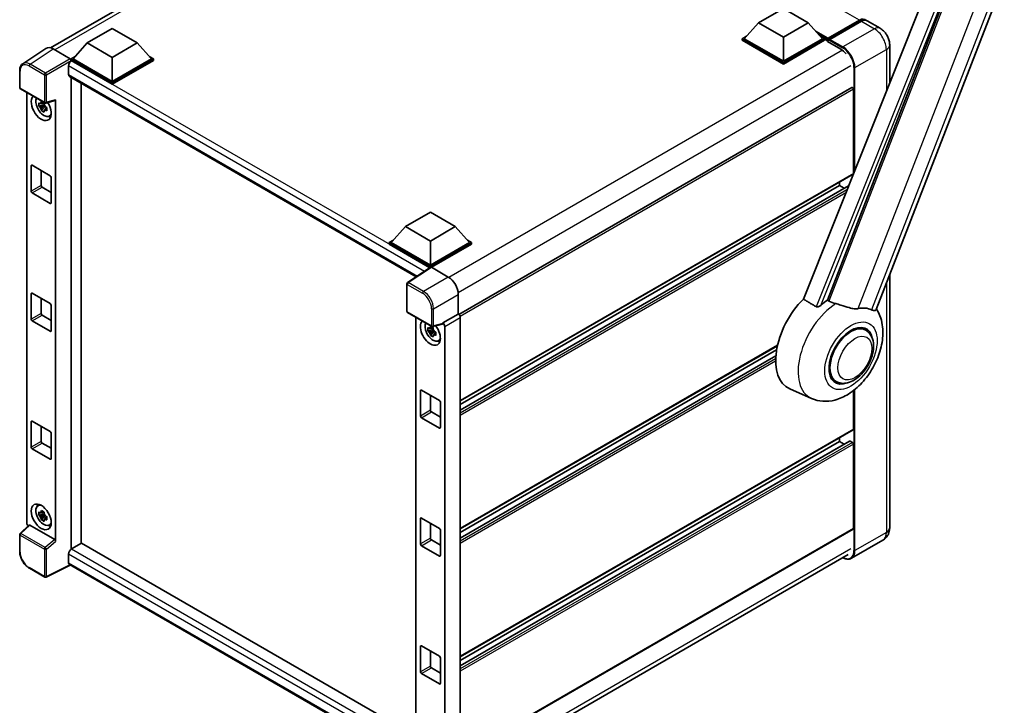
# Model space of a CAD drawing. Units: millimetres. Extents: x 0 to 10432, y 0 to 1686.
# Drawn here: x 1764 to 2145, y 286 to 551 of the extents above; entities that cross this region are included whole.
import ezdxf

# ---------------------------------------------------------------- set-up
doc = ezdxf.new("R2010")
doc.units = ezdxf.units.MM
doc.header["$LTSCALE"] = 6
doc.layers.add('Visible (ISO)', color=7, linetype='Continuous', lineweight=35)
doc.layers.add('Visible Narrow (ISO)', color=7, linetype='Continuous', lineweight=25)

msp = doc.modelspace()

# ---------------------------------------------------------------- linework, layer by layer
at = {"layer": 'Visible (ISO)'}
for p, q in [((1776.2532, 540.3481), (1927.3279, 627.5711)), ((2095.3586, 439.22), (2162.2147, 611.5317)), ((2129.229, 598.626), (2067.2039, 443.248)), ((2076.529, 442.8647), (2135.5048, 594.866)), ((2049.8492, 550.0354), (2059.4916, 555.6025)), ((2059.4916, 555.6025), (2069.134, 550.0354)), ((2049.8492, 550.0354), (2044.3724, 543.8894)), ((2059.4916, 544.4684), (2049.8492, 550.0354)), ((2069.134, 550.0354), (2059.4916, 544.4684)), ((2069.134, 550.0354), (2074.6108, 543.8894)), ((2076.5958, 543.5689), (2088.938, 550.6947)), ((2076.7707, 544.0676), (2088.8815, 551.0598)), ((2089.6529, 550.6144), (2077.5035, 543.6)), ((2096.8488, 547.9357), (2091.8347, 550.8305)), ((1790.431, 542.2416), (1800.0734, 547.8086)), ((1800.0734, 547.8086), (1809.7158, 542.2416)), ((2043.601, 543.8894), (2045.1898, 544.8068)), ((2059.4916, 544.4684), (2059.4916, 535.1603)), ((2073.7934, 544.8068), (2075.3822, 543.8894)), ((1790.431, 542.2416), (1784.9542, 536.0956)), ((1800.0734, 536.6746), (1790.431, 542.2416)), ((1809.7158, 542.2416), (1800.0734, 536.6746)), ((1809.7158, 542.2416), (1815.1926, 536.0956)), ((2043.601, 543.2659), (2043.601, 543.8894)), ((2059.4916, 534.715), (2043.601, 543.8894)), ((2059.4916, 534.0915), (2043.601, 543.2659)), ((2059.4916, 535.1603), (2044.3724, 543.8894)), ((2074.6108, 543.8894), (2059.4916, 535.1603)), ((2075.3822, 543.8894), (2059.4916, 534.715)), ((2075.3822, 543.2659), (2059.4916, 534.0915)), ((2075.3822, 543.2659), (2075.3822, 543.8894)), ((2076.5393, 543.0815), (2075.3822, 543.7495)), ((2076.5393, 543.2659), (2076.5393, 543.6668)), ((2076.5393, 542.8206), (2076.5393, 543.4441)), ((2076.5393, 542.8206), (2081.7462, 539.8144)), ((2077.3107, 543.2214), (2076.7321, 543.5554)), ((2077.3107, 543.2659), (2077.3107, 543.2214)), ((2100.5734, 541.4845), (2100.5734, 526.8413)), ((1774.4186, 540.1398), (1765.4669, 534.2234)), ((1777.2379, 539.9271), (1783.7973, 536.14)), ((1784.1828, 536.0956), (1785.7716, 537.0129)), ((1800.0734, 536.6746), (1800.0734, 527.3665)), ((1814.3752, 537.0129), (1815.964, 536.0956)), ((1783.2185, 533.3566), (1783.2185, 530.0164)), ((1784.1828, 535.4721), (1784.1828, 536.0956)), ((1800.0734, 526.9212), (1784.1828, 536.0956)), ((1784.1828, 535.4724), (1784.1828, 535.2307)), ((1784.3756, 535.3608), (1784.1828, 535.4721)), ((1800.0734, 526.2976), (1784.1828, 535.4721)), ((1800.0734, 527.3665), (1784.9542, 536.0956)), ((1815.1926, 536.0956), (1800.0734, 527.3665)), ((1815.964, 536.0956), (1800.0734, 526.9212)), ((1815.964, 535.4721), (1800.0734, 526.2976)), ((1815.964, 535.4721), (1815.964, 536.0956)), ((2059.4916, 534.0915), (2059.4916, 534.715)), ((1764.2904, 524.9699), (1764.2904, 531.574)), ((1783.5574, 529.2673), (1917.5885, 451.8844)), ((1784.1828, 528.9063), (1784.1828, 346.62)), ((1788.0397, 348.8655), (1788.0397, 526.6795)), ((1800.0734, 526.2976), (1800.0734, 526.9212)), ((1764.5631, 524.4975), (1773.9442, 519.0814)), ((1767.0286, 356.7755), (1767.0286, 523.0741)), ((2085.9089, 525.0331), (1934.032, 437.347)), ((2086.5674, 491.8266), (2086.5674, 524.3381)), ((1773.7484, 518.2604), (1771.6771, 517.8252)), ((1772.6753, 516.0963), (1774.0879, 517.6724)), ((1773.6703, 519.1), (1773.1197, 518.7821)), ((1773.1197, 517.5054), (1773.9991, 518.0132)), ((1773.7484, 518.82), (1773.7484, 519.0574)), ((1773.7484, 518.2604), (1773.7484, 518.38)), ((1773.9001, 518.1728), (1773.7484, 518.2604)), ((1774.0879, 517.6724), (1774.0879, 517.8475)), ((1774.0879, 517.6724), (1774.1914, 517.6126)), ((1774.3505, 519.0249), (1778.0318, 519.9546)), ((1778.1953, 349.6398), (1778.1953, 520.2342)), ((1774.7759, 517.1849), (1774.2253, 516.8671)), ((1774.5725, 517.3926), (1774.7781, 517.2739)), ((1775.6581, 513.9403), (1776.4151, 514.2753)), ((1769.1407, 494.9442), (1776.0832, 490.9359)), ((1768.755, 484.9235), (1768.755, 494.7215)), ((1772.6119, 492.9401), (1772.6119, 487.1504)), ((2086.4544, 491.577), (1934.6037, 403.9059)), ((1776.4689, 490.2679), (1776.4689, 480.4699)), ((2081.1676, 487.1504), (2081.1676, 488.5246)), ((1776.0832, 480.2472), (1769.1407, 484.2555)), ((1772.9976, 486.4823), (1776.4689, 484.4782)), ((2081.1676, 487.1504), (1934.6037, 402.5316)), ((2084.675, 487.0147), (1934.6037, 400.371)), ((2083.0388, 486.07), (2081.1676, 487.1504)), ((1913.3905, 471.2509), (1923.0328, 476.818)), ((1923.0328, 476.818), (1932.6752, 471.2509)), ((1913.3905, 471.2509), (1907.9136, 465.1049)), ((1923.0328, 465.6839), (1913.3905, 471.2509)), ((1932.6752, 471.2509), (1923.0328, 465.6839)), ((1932.6752, 471.2509), (1938.1521, 465.1049)), ((1907.1422, 465.1049), (1908.7311, 466.0223)), ((1907.1422, 464.4814), (1907.1422, 465.1049)), ((1923.0328, 455.9305), (1907.1422, 465.1049)), ((1922.891, 455.3889), (1907.1422, 464.4814)), ((1923.0328, 456.3759), (1907.9136, 465.1049)), ((1923.0328, 465.6839), (1923.0328, 456.3759)), ((1938.1521, 465.1049), (1923.0328, 456.3759)), ((1938.9235, 465.1049), (1923.0328, 455.9305)), ((1938.9235, 464.4814), (1923.4185, 455.5297)), ((1937.3346, 466.0223), (1938.9235, 465.1049)), ((1938.9235, 464.4814), (1938.9235, 465.1049)), ((1923.1364, 455.5511), (1914.1846, 449.6347)), ((1922.891, 455.3889), (1922.84, 455.4183)), ((1922.84, 455.3552), (1922.84, 455.4183)), ((1923.0328, 455.4826), (1923.0328, 455.9305)), ((1923.4183, 455.5298), (1929.9777, 451.7427)), ((1913.9399, 438.5697), (1913.9399, 449.1797)), ((2100.5734, 452.6603), (2100.5734, 354.8779)), ((1769.1407, 445.509), (1776.0832, 441.5008)), ((1768.755, 435.4884), (1768.755, 445.2863)), ((1772.6119, 443.5049), (1772.6119, 437.7152)), ((1933.8323, 445.0664), (1933.8323, 437.4925)), ((1776.4689, 440.8327), (1776.4689, 431.0348)), ((1914.2126, 438.0973), (1923.5937, 432.6812)), ((1776.0832, 430.8121), (1769.1407, 434.8203)), ((1772.9976, 437.0472), (1776.4689, 435.043)), ((1917.4495, 436.2286), (1917.4495, 269.4006)), ((1933.8323, 437.4925), (1927.8448, 434.0357)), ((1927.8448, 434.0357), (1927.8453, 434.0354)), ((1927.8448, 433.834), (1927.8448, 434.0357)), ((1933.8323, 437.4925), (1933.8328, 437.4922)), ((1934.6037, 436.157), (1934.6037, 266.473)), ((1924.1693, 431.4149), (1922.098, 430.9796)), ((1923.0962, 429.2507), (1924.5088, 430.8268)), ((1924.0912, 432.2544), (1923.5406, 431.9366)), ((1923.5406, 430.6599), (1924.42, 431.1676)), ((1927.6814, 433.5544), (1924, 432.6247)), ((1924.1693, 431.9745), (1924.1693, 432.2119)), ((1924.1693, 431.4149), (1924.1693, 431.5344)), ((1924.321, 431.3273), (1924.1693, 431.4149)), ((1924.5088, 430.8268), (1924.5088, 431.002)), ((1924.5088, 430.8268), (1924.6123, 430.767)), ((1925.1968, 430.3394), (1924.6462, 430.0215)), ((1924.9934, 430.547), (1925.199, 430.4283)), ((1928.6162, 432.7001), (1928.6162, 263.4828)), ((2091.3304, 431.2681), (2089.542, 432.3006)), ((1926.079, 427.0948), (1926.836, 427.4298)), ((2057.1683, 425.2335), (1934.6037, 354.4707)), ((2056.8595, 423.6809), (1934.6037, 353.0965)), ((2056.5624, 421.3487), (1934.6037, 350.9358)), ((2079.8758, 411.4282), (2078.0875, 412.4607)), ((1919.1759, 398.078), (1919.1759, 407.876)), ((1919.5616, 408.0986), (1926.5041, 404.0904)), ((2070.4129, 404.8553), (2061.9584, 408.597)), ((2086.5674, 392.9563), (2086.5674, 407.8801)), ((1923.0328, 406.0945), (1923.0328, 400.3048)), ((1923.4185, 399.6368), (1926.8898, 397.6326)), ((1926.8898, 403.4223), (1926.8898, 393.6244)), ((1768.755, 386.0532), (1768.755, 395.8512)), ((1769.1407, 396.0739), (1776.0832, 392.0656)), ((1926.5041, 393.4017), (1919.5616, 397.41)), ((1772.6119, 394.0697), (1772.6119, 388.28)), ((2086.4544, 392.7066), (1934.6037, 305.0356)), ((1776.4689, 391.3976), (1776.4689, 381.5996)), ((2085.0924, 388.3853), (1934.6037, 301.5006)), ((2081.1676, 388.28), (1934.6037, 303.6613)), ((2081.1676, 388.28), (2081.1676, 389.6543)), ((2083.0388, 387.1997), (2081.1676, 388.28)), ((2086.1817, 387.8347), (2085.256, 388.3691)), ((1776.0832, 381.3769), (1769.1407, 385.3852)), ((1772.9976, 387.612), (1776.4689, 385.6079)), ((2086.5674, 354.6552), (2086.5674, 387.1666)), ((1771.3014, 363.3828), (1771.9701, 363.8709)), ((1773.7484, 360.157), (1771.6771, 359.7217)), ((1772.6753, 357.9928), (1774.0879, 359.569)), ((1773.6703, 360.9966), (1773.1197, 360.6787)), ((1773.1197, 359.402), (1773.9991, 359.9097)), ((1773.7484, 360.7166), (1773.7484, 360.954)), ((1773.7484, 360.157), (1773.7484, 360.2766)), ((1773.9001, 360.0694), (1773.7484, 360.157)), ((1774.0879, 359.569), (1774.0879, 359.7441)), ((1774.0879, 359.569), (1774.1914, 359.5092)), ((1774.7759, 359.0815), (1774.2253, 358.7636)), ((1774.5725, 359.2892), (1774.7781, 359.1704)), ((1919.1759, 348.6428), (1919.1759, 358.4408)), ((1919.5616, 358.6635), (1926.5041, 354.6552)), ((1767.8826, 355.8773), (1764.4653, 352.714)), ((1777.8127, 350.3165), (1768.1825, 355.8765)), ((1775.6581, 355.8369), (1776.4151, 356.1719)), ((1923.0328, 356.6594), (1923.0328, 350.8696)), ((1926.8898, 353.9872), (1926.8898, 344.1892)), ((2086.4544, 354.4055), (1934.6037, 266.7345)), ((1764.2904, 345.7096), (1764.2904, 352.3138)), ((1923.4185, 350.2016), (1926.8898, 348.1975)), ((1788.2326, 348.9769), (1784.3756, 346.7501)), ((1788.2326, 348.9769), (1917.4495, 274.3735)), ((1926.5041, 343.9665), (1919.5616, 347.9748)), ((2097.9397, 350.1001), (2085.7903, 343.0856)), ((1783.2185, 344.7459), (1783.2185, 341.4057)), ((1933.7045, 257.3911), (2084.5864, 344.5028)), ((1773.9442, 335.8153), (1768.0323, 339.2285)), ((1783.8489, 340.4884), (1774.4606, 335.7997)), ((1913.9399, 265.3803), (1783.5574, 340.6566)), ((1919.1759, 299.2077), (1919.1759, 309.0056)), ((1919.5616, 309.2283), (1926.5041, 305.2201)), ((1923.0328, 307.2242), (1923.0328, 301.4345)), ((1926.8898, 304.552), (1926.8898, 294.7541)), ((1923.4185, 300.7664), (1926.8898, 298.7623)), ((1926.5041, 294.5314), (1919.5616, 298.5396))]:
    msp.add_line(p, q, dxfattribs=at)
for centre, start, end in [((1764.8358, 524.9699), 180, 240), ((1774.2169, 519.5537), 240, 284.173003), ((1914.4853, 449.1797), 123.461292, 180), ((1914.4853, 438.5697), 180, 240), ((1923.8664, 433.1535), 240, 284.173003), ((1764.8358, 352.3138), 132.789481, 180), ((1774.2169, 336.2876), 240, 296.538708)]:
    msp.add_arc(centre, 0.5455, start, end, dxfattribs=at)
for centre, major_axis, ratio, start_param, end_param in [((2088.8815, 547.4969), (2.1818, 3.779), 0.57735027, 6.10547471, 7.06858347), ((2089.6529, 547.0515), (2.1818, 3.779), 0.57735027, 0, 0.78539816), ((1777.2426, 535.468), (-2.7306, 4.7295), 0.5766475, 5.49839613, 6.31804944), ((2076.7707, 543.8004), (0.1636, 0.2834), 0.57735027, 0.78539816, 2.35619449), ((2076.7321, 543.3327), (-0.1364, 0.2362), 0.57735027, 5.49778714, 7.06858347), ((2077.5035, 543.3773), (-0.1364, -0.2362), 0.57735027, 3.92699082, 5.49778714), ((2081.7462, 535.5834), (2.5909, -4.4876), 0.57735027, 1.78638258, 2.35619449), ((1784.3756, 534.0247), (-0.8182, -1.4171), 0.57735027, 3.92699082, 5.49778714), ((1783.7969, 535.6946), (-0.2727, 0.4724), 0.5780539, 3.9275998, 5.49717816), ((1784.3756, 530.6845), (-0.8182, -1.4171), 0.57735027, 5.49778714, 6.28318531), ((1772.6119, 517.2123), (2.7273, -4.7238), 0.57735027, 3.29297256, 7.94489041), ((2086.1817, 524.5607), (-0.2727, 0.4724), 0.57735027, 3.92699082, 6.28318531), ((1773.6147, 517.7912), (-2.1825, 3.7802), 0.57735027, 0.35706869, 3.53279276), ((1773.1453, 517.5202), (-0.8539, 1.479), 0.57735027, 5.97330265, 6.59306797), ((1773.1453, 517.5202), (0.8539, -1.479), 0.57735027, 1.26091366, 1.88067899), ((1777.8094, 520.461), (-0.2656, 0.4896), 0.5718249, 2.9967698, 3.95327169), ((1773.1453, 517.5202), (-0.8539, 1.479), 0.57735027, 1.26091366, 1.88067899), ((1773.1453, 517.5202), (0.8539, -1.479), 0.57735027, 5.97330265, 6.59306797), ((1774.9261, 518.5484), (2.7273, -4.7238), 0.57735027, 5.62163033, 5.84503628), ((1769.1407, 494.4988), (-0.2727, 0.4724), 0.57735027, 5.49778714, 7.06858347), ((2086.1817, 492.0493), (0.2727, -0.4724), 0.57735027, 0, 0.30706367), ((2086.1817, 492.0493), (-0.2727, 0.4724), 0.57735027, 3.68847373, 3.92699082), ((1776.0832, 490.4906), (-0.2727, 0.4724), 0.57735027, 3.92699082, 5.49778714), ((1769.1407, 484.7009), (0.2727, -0.4724), 0.57735027, 3.92699082, 5.49778714), ((1772.9976, 486.9277), (0.2727, -0.4724), 0.57735027, 3.92699082, 5.49778714), ((1776.0832, 480.6926), (0.2727, -0.4724), 0.57735027, 5.49778714, 7.06858347), ((1922.84, 454.0822), (0.8182, 1.4171), 0.57735027, 0.78539816, 1.17435442), ((1923.4188, 455.0839), (-0.2731, 0.473), 0.5766475, 5.49839613, 6.31804944), ((1929.973, 447.2891), (-2.7273, 4.7238), 0.5780539, 3.9275998, 5.49717816), ((1769.1407, 445.0637), (-0.2727, 0.4724), 0.57735027, 5.49778714, 7.06858347), ((1776.0832, 441.0554), (-0.2727, 0.4724), 0.57735027, 3.92699082, 5.49778714), ((2072.6823, 428.808), (-11.4545, -19.8399), 0.57735027, 4.27198711, 6.34508866), ((2078.0821, 425.6904), (11.1205, 19.2613), 0.57735027, 0.88431348, 1.05235894), ((1772.9976, 437.4925), (0.2727, -0.4724), 0.57735027, 3.92699082, 5.49778714), ((2084.2532, 422.1275), (9.682, 16.7697), 0.57735027, 0.04275891, 0.48083986), ((1769.1407, 435.2657), (0.2727, -0.4724), 0.57735027, 3.92699082, 5.49778714), ((1923.0328, 430.3667), (2.7273, -4.7238), 0.57735027, 3.29297256, 8.06771222), ((1924.0356, 430.9457), (-2.1825, 3.7802), 0.57735027, 0.35706869, 3.53279276), ((1927.8444, 433.1447), (0.5455, -0.9448), 0.5780539, 0.78600715, 2.3555855), ((1933.8318, 436.6015), (-0.5455, 0.9448), 0.5780539, 3.9275998, 5.49717816), ((1776.0832, 431.2574), (0.2727, -0.4724), 0.57735027, 5.49778714, 7.06858347), ((1923.5662, 430.6746), (-0.8539, 1.479), 0.57735027, 5.97330265, 6.59306797), ((1923.5662, 430.6746), (-0.8539, 1.479), 0.57735027, 1.26091366, 1.88067899), ((1923.5662, 430.6746), (0.8539, -1.479), 0.57735027, 1.26091366, 1.88067899), ((1927.4589, 434.0608), (-0.2656, 0.4896), 0.5718249, 2.9967698, 3.95327169), ((2085.6031, 421.3481), (-5.7273, -9.9199), 0.57735027, 3.14159265, 6.28318531), ((2085.6031, 421.3481), (-6, -10.3923), 0.57735027, 2.51814983, 6.90662813), ((2085.6031, 421.3481), (-5.7273, -9.9199), 0.57735027, 3.14159265, 6.28318531), ((1923.5662, 430.6746), (0.8539, -1.479), 0.57735027, 5.97330265, 6.59306797), ((1925.347, 431.7028), (2.7273, -4.7238), 0.57735027, 5.62163033, 5.84503628), ((1919.5616, 407.6533), (-0.2727, 0.4724), 0.57735027, 5.49778714, 7.06858347), ((1926.5041, 403.645), (-0.2727, 0.4724), 0.57735027, 3.92699082, 5.49778714), ((1923.4185, 400.0821), (0.2727, -0.4724), 0.57735027, 3.92699082, 5.49778714), ((1769.1407, 395.6285), (-0.2727, 0.4724), 0.57735027, 5.49778714, 7.06858347), ((1919.5616, 397.8553), (0.2727, -0.4724), 0.57735027, 3.92699082, 5.49778714), ((1776.0832, 391.6203), (-0.2727, 0.4724), 0.57735027, 3.92699082, 5.49778714), ((1926.5041, 393.8471), (0.2727, -0.4724), 0.57735027, 5.49778714, 7.06858347), ((2086.1817, 393.179), (0.2727, -0.4724), 0.57735027, 0, 0.78539816), ((1772.9976, 388.0574), (0.2727, -0.4724), 0.57735027, 3.92699082, 5.49778714), ((2085.256, 388.1019), (-0.1636, 0.2834), 0.57735027, 5.49778714, 6.28318531), ((1769.1407, 385.8305), (0.2727, -0.4724), 0.57735027, 3.92699082, 5.49778714), ((2086.1817, 387.3893), (-0.2727, 0.4724), 0.57735027, 3.92699082, 5.49778714), ((1776.0832, 381.8223), (0.2727, -0.4724), 0.57735027, 5.49778714, 7.06858347), ((1773.6147, 359.6878), (-2.1825, 3.7802), 0.57735027, 5.8919852, 9.81597807), ((1774.9261, 360.4449), (2.7273, -4.7238), 0.57735027, 3.57974168, 3.80314763), ((1773.1453, 359.4167), (-0.8539, 1.479), 0.57735027, 5.97330265, 6.59306797), ((1773.1453, 359.4167), (-0.8539, 1.479), 0.57735027, 1.26091366, 1.88067899), ((1773.1453, 359.4167), (0.8539, -1.479), 0.57735027, 1.26091366, 1.88067899), ((1773.1453, 359.4167), (0.8539, -1.479), 0.57735027, 5.97330265, 6.59306797), ((1919.5616, 358.2181), (-0.2727, 0.4724), 0.57735027, 5.49778714, 7.06858347), ((1767.8004, 356.3309), (-0.5455, 0.9448), 0.5780539, 0.78600715, 2.07195873), ((1768.1859, 355.4148), (0.2656, -0.4896), 0.5718249, 2.39113693, 3.28641551), ((1774.9261, 360.4449), (2.7273, -4.7238), 0.57735027, 5.62163033, 5.84503628), ((1926.5041, 354.2099), (-0.2727, 0.4724), 0.57735027, 3.92699082, 5.49778714), ((2086.1817, 354.8779), (0.2727, -0.4724), 0.57735027, 0, 0.78539816), ((1777.8094, 349.8586), (0.2629, -0.4856), 0.58179756, 0.82141755, 2.38355232), ((1923.4185, 350.647), (0.2727, -0.4724), 0.57735027, 3.92699082, 5.49778714), ((1784.3756, 345.414), (-0.8182, -1.4171), 0.57735027, 3.92699082, 5.49778714), ((1919.5616, 348.4202), (0.2727, -0.4724), 0.57735027, 3.92699082, 5.49778714), ((1926.5041, 344.4119), (0.2727, -0.4724), 0.57735027, 5.49778714, 7.06858347), ((1784.3756, 342.0738), (-0.8182, -1.4171), 0.57735027, 5.49778714, 6.28318531), ((1919.5616, 308.783), (-0.2727, 0.4724), 0.57735027, 5.49778714, 7.06858347), ((1926.5041, 304.7747), (-0.2727, 0.4724), 0.57735027, 3.92699082, 5.49778714), ((1923.4185, 301.2118), (0.2727, -0.4724), 0.57735027, 3.92699082, 5.49778714), ((1919.5616, 298.985), (0.2727, -0.4724), 0.57735027, 3.92699082, 5.49778714), ((1926.5041, 294.9767), (0.2727, -0.4724), 0.57735027, 5.49778714, 7.06858347)]:
    msp.add_ellipse(centre, major_axis=major_axis, ratio=ratio, start_param=start_param, end_param=end_param, dxfattribs=at)
msp.add_ellipse((1772.6119, 359.1088), major_axis=(2.7273, -4.7238), ratio=0.57735027, dxfattribs=at)
for points, knots in [([(2088.938, 550.6947), (2089.0881, 550.7813), (2089.2394, 550.8551), (2089.5418, 550.9744), (2089.693, 551.02), (2089.9924, 551.0805), (2090.1406, 551.0954), (2090.4305, 551.0923), (2090.5721, 551.0741), (2090.7312, 551.0325), (2090.7545, 551.0258), (2090.7776, 551.0186)], [1.570796327, 1.570796327, 1.570796327, 1.570796327, 1.727875959, 1.727875959, 1.884955592, 1.884955592, 2.042035225, 2.042035225, 2.199114858, 2.199114858, 2.226350272, 2.226350272, 2.226350272, 2.226350272]), ([(2100.5734, 541.4845), (2100.5734, 542.0668), (2100.4972, 542.6017), (2100.2535, 543.6087), (2100.0844, 544.0811), (2099.6697, 544.9796), (2099.4238, 545.4056), (2098.853, 546.214), (2098.5285, 546.5965), (2097.7782, 547.3112), (2097.353, 547.6445), (2096.8488, 547.9357)], [4.71238898, 4.71238898, 4.71238898, 4.71238898, 5.02654825, 5.02654825, 5.34070751, 5.34070751, 5.65486678, 5.65486678, 5.96902604, 5.96902604, 6.28318531, 6.28318531, 6.28318531, 6.28318531]), ([(1764.2904, 531.574), (1764.2904, 531.7982), (1764.3049, 532.0165), (1764.3646, 532.4379), (1764.4097, 532.641), (1764.5323, 533.0275), (1764.6097, 533.211), (1764.7983, 533.5527), (1764.9096, 533.711), (1765.165, 533.9943), (1765.3091, 534.1192), (1765.4669, 534.2234)], [-0.784789176, -0.784789176, -0.784789176, -0.784789176, -0.634804167, -0.634804167, -0.484819157, -0.484819157, -0.334834148, -0.334834148, -0.184849139, -0.184849139, -0.03486413, -0.03486413, -0.03486413, -0.03486413]), ([(1771.6771, 517.8252), (1771.6594, 518.0412), (1771.6511, 518.2564), (1771.6511, 518.6596), (1771.6594, 518.8783), (1771.6771, 519.1019)], [4.331071921, 4.331071921, 4.331071921, 4.331071921, 4.398975087, 4.398975087, 4.466878254, 4.466878254, 4.466878254, 4.466878254]), ([(1771.6771, 519.1019), (1771.7738, 519.019), (1771.8721, 518.9375), (1772.0051, 518.8309), (1772.0383, 518.8045), (1772.0716, 518.7784)], [4.4863158772, 4.4863158772, 4.4863158772, 4.4863158772, 4.5307133937, 4.5307133937, 4.5453911286, 4.5453911286, 4.5453911286, 4.5453911286]), ([(1772.0716, 517.5017), (1772.0383, 517.5278), (1772.0051, 517.5542), (1771.8721, 517.6608), (1771.7738, 517.7423), (1771.6771, 517.8252)], [4.8174915459, 4.8174915459, 4.8174915459, 4.8174915459, 4.8321692807, 4.8321692807, 4.8765667973, 4.8765667973, 4.8765667973, 4.8765667973]), ([(1772.5924, 519.0791), (1772.5984, 519.1279), (1772.6046, 519.177), (1772.6305, 519.3753), (1772.6519, 519.526), (1772.6753, 519.6781)], [4.8174915459, 4.8174915459, 4.8174915459, 4.8174915459, 4.8321692807, 4.8321692807, 4.8765667973, 4.8765667973, 4.8765667973, 4.8765667973]), ([(1772.6753, 519.6781), (1772.8536, 519.5678), (1773.0358, 519.4591), (1773.385, 519.2575), (1773.5785, 519.1492), (1773.781, 519.0398)], [4.331071921, 4.331071921, 4.331071921, 4.331071921, 4.398975087, 4.398975087, 4.466878254, 4.466878254, 4.466878254, 4.466878254]), ([(1773.781, 519.0398), (1773.7576, 518.8877), (1773.7361, 518.737), (1773.7103, 518.5387), (1773.7041, 518.4896), (1773.6981, 518.4407)], [4.4863158772, 4.4863158772, 4.4863158772, 4.4863158772, 4.5307133937, 4.5307133937, 4.5453911286, 4.5453911286, 4.5453911286, 4.5453911286]), ([(1772.6753, 516.0963), (1772.6519, 516.2214), (1772.6305, 516.3473), (1772.6046, 516.5158), (1772.5984, 516.5577), (1772.5924, 516.5997)], [4.4863158772, 4.4863158772, 4.4863158772, 4.4863158772, 4.5307133937, 4.5307133937, 4.5453911286, 4.5453911286, 4.5453911286, 4.5453911286]), ([(1773.781, 515.4579), (1773.5785, 515.5543), (1773.385, 515.6565), (1773.0358, 515.8581), (1772.8536, 515.9728), (1772.6753, 516.0963)], [4.331071921, 4.331071921, 4.331071921, 4.331071921, 4.398975087, 4.398975087, 4.466878254, 4.466878254, 4.466878254, 4.466878254]), ([(1773.6981, 515.9613), (1773.7041, 515.9193), (1773.7103, 515.8774), (1773.7361, 515.709), (1773.7576, 515.583), (1773.781, 515.4579)], [4.8174915459, 4.8174915459, 4.8174915459, 4.8174915459, 4.8321692807, 4.8321692807, 4.8765667973, 4.8765667973, 4.8765667973, 4.8765667973]), ([(1774.2189, 517.5387), (1774.2642, 517.5194), (1774.3098, 517.5002), (1774.4944, 517.4235), (1774.6357, 517.3667), (1774.7791, 517.3109)], [4.8174915459, 4.8174915459, 4.8174915459, 4.8174915459, 4.8321692807, 4.8321692807, 4.8765667973, 4.8765667973, 4.8765667973, 4.8765667973]), ([(1774.7791, 516.0342), (1774.6357, 516.09), (1774.4944, 516.1468), (1774.3098, 516.2235), (1774.2642, 516.2427), (1774.2189, 516.262)], [4.4863158772, 4.4863158772, 4.4863158772, 4.4863158772, 4.5307133937, 4.5307133937, 4.5453911286, 4.5453911286, 4.5453911286, 4.5453911286]), ([(1774.7791, 517.3109), (1774.7727, 517.0808), (1774.7697, 516.8591), (1774.7697, 516.4559), (1774.7727, 516.2438), (1774.7791, 516.0342)], [4.331071921, 4.331071921, 4.331071921, 4.331071921, 4.398975087, 4.398975087, 4.466878254, 4.466878254, 4.466878254, 4.466878254]), ([(2079.703, 441.4961), (2079.6989, 441.4971), (2079.6947, 441.498), (2078.7199, 441.7278), (2077.8211, 442.077), (2077.0955, 442.5194)], [2.102258604, 2.102258604, 2.102258604, 2.102258604, 2.10340374, 2.10340374, 2.370180755, 2.370180755, 2.370180755, 2.370180755]), ([(2088.3592, 439.5811), (2088.1768, 439.542), (2087.989, 439.5153), (2087.4948, 439.4782), (2087.184, 439.4854), (2086.229, 439.5823), (2085.5618, 439.7429), (2083.8899, 440.2282), (2082.8406, 440.595), (2081.0482, 441.1469), (2080.3697, 441.3397), (2079.703, 441.4961)], [-5.27158626, -5.27158626, -5.27158626, -5.27158626, -5.18721863, -5.18721863, -5.05628435, -5.05628435, -4.79921142, -4.79921142, -4.44219969, -4.44219969, -4.22248819, -4.22248819, -4.22248819, -4.22248819]), ([(2070.4129, 404.8553), (2071.7969, 404.2428), (2073.2725, 403.8993), (2076.3488, 403.6813), (2077.9352, 403.8685), (2081.3072, 404.7392), (2083.0381, 405.5397), (2086.5664, 407.7362), (2088.3083, 409.2293), (2091.4641, 412.6461), (2092.8681, 414.5806), (2095.2118, 418.6831), (2096.1561, 420.8469), (2097.5098, 425.3139), (2097.9171, 427.6176), (2097.9966, 432.2029), (2097.6936, 434.501), (2096.467, 437.6584), (2096.0108, 438.5659), (2095.4404, 439.4308)], [1.37090029, 1.37090029, 1.37090029, 1.37090029, 1.5828623, 1.5828623, 1.82473816, 1.82473816, 2.13352035, 2.13352035, 2.50692303, 2.50692303, 2.887684, 2.887684, 3.26403173, 3.26403173, 3.64498683, 3.64498683, 4.01639556, 4.01639556, 4.16922133, 4.16922133, 4.16922133, 4.16922133]), ([(2073.9333, 440.8116), (2073.8121, 440.7036), (2073.6696, 440.5978), (2073.3304, 440.398), (2073.129, 440.3096), (2072.7995, 440.2249), (2072.6547, 440.2042), (2072.4512, 440.2149), (2072.3855, 440.2253), (2072.2708, 440.2586), (2072.2207, 440.28), (2072.1759, 440.3065)], [0.192845303, 0.192845303, 0.192845303, 0.192845303, 0.240507365, 0.240507365, 0.297130074, 0.297130074, 0.334079186, 0.334079186, 0.352553742, 0.352553742, 0.369009283, 0.369009283, 0.369009283, 0.369009283]), ([(2095.3585, 439.2198), (2095.3445, 439.1836), (2095.325, 439.1487), (2095.1748, 438.9483), (2094.9158, 438.8304), (2094.3879, 438.8372), (2094.1967, 438.8676), (2093.837, 438.9776), (2093.6785, 439.0407), (2093.5125, 439.1208)], [-7.96538497, -7.96538497, -7.96538497, -7.96538497, -7.917688575, -7.917688575, -7.676295197, -7.676295197, -7.560988477, -7.560988477, -7.477759094, -7.477759094, -7.477759094, -7.477759094]), ([(1922.098, 430.9796), (1922.0803, 431.1957), (1922.072, 431.4109), (1922.072, 431.8141), (1922.0803, 432.0327), (1922.098, 432.2563)], [4.331071921, 4.331071921, 4.331071921, 4.331071921, 4.398975087, 4.398975087, 4.466878254, 4.466878254, 4.466878254, 4.466878254]), ([(1922.098, 432.2563), (1922.1947, 432.1735), (1922.293, 432.0919), (1922.426, 431.9853), (1922.4592, 431.959), (1922.4925, 431.9328)], [4.4863158772, 4.4863158772, 4.4863158772, 4.4863158772, 4.5307133937, 4.5307133937, 4.5453911286, 4.5453911286, 4.5453911286, 4.5453911286]), ([(1922.4925, 430.6561), (1922.4592, 430.6823), (1922.426, 430.7086), (1922.293, 430.8152), (1922.1947, 430.8968), (1922.098, 430.9796)], [4.8174915459, 4.8174915459, 4.8174915459, 4.8174915459, 4.8321692807, 4.8321692807, 4.8765667973, 4.8765667973, 4.8765667973, 4.8765667973]), ([(1923.0133, 432.2335), (1923.0193, 432.2824), (1923.0255, 432.3315), (1923.0514, 432.5298), (1923.0728, 432.6805), (1923.0962, 432.8326)], [4.8174915459, 4.8174915459, 4.8174915459, 4.8174915459, 4.8321692807, 4.8321692807, 4.8765667973, 4.8765667973, 4.8765667973, 4.8765667973]), ([(1923.0962, 432.8326), (1923.2745, 432.7222), (1923.4567, 432.6135), (1923.8059, 432.4119), (1923.9994, 432.3037), (1924.2019, 432.1943)], [4.331071921, 4.331071921, 4.331071921, 4.331071921, 4.398975087, 4.398975087, 4.466878254, 4.466878254, 4.466878254, 4.466878254]), ([(1924.2019, 432.1943), (1924.1785, 432.0421), (1924.157, 431.8914), (1924.1312, 431.6931), (1924.125, 431.644), (1924.119, 431.5952)], [4.4863158772, 4.4863158772, 4.4863158772, 4.4863158772, 4.5307133937, 4.5307133937, 4.5453911286, 4.5453911286, 4.5453911286, 4.5453911286]), ([(1924.6398, 430.6931), (1924.6851, 430.6739), (1924.7307, 430.6547), (1924.9153, 430.5779), (1925.0566, 430.5212), (1925.2, 430.4654)], [4.8174915459, 4.8174915459, 4.8174915459, 4.8174915459, 4.8321692807, 4.8321692807, 4.8765667973, 4.8765667973, 4.8765667973, 4.8765667973]), ([(1925.2, 430.4654), (1925.1936, 430.2353), (1925.1906, 430.0136), (1925.1906, 429.6104), (1925.1936, 429.3982), (1925.2, 429.1887)], [4.331071921, 4.331071921, 4.331071921, 4.331071921, 4.398975087, 4.398975087, 4.466878254, 4.466878254, 4.466878254, 4.466878254]), ([(2079.8758, 411.4282), (2080.5085, 411.0629), (2081.2166, 410.8348), (2082.7251, 410.6487), (2083.5253, 410.7151), (2085.2394, 411.1331), (2086.1464, 411.5397), (2087.9596, 412.6678), (2088.8579, 413.4188), (2090.5024, 415.1502), (2091.2484, 416.1301), (2092.5262, 418.2179), (2093.0596, 419.3241), (2093.871, 421.5808), (2094.1479, 422.7308), (2094.3945, 424.9933), (2094.3626, 426.1066), (2093.9211, 428.1367), (2093.5311, 429.0681), (2092.4937, 430.4228), (2091.9509, 430.9098), (2091.3304, 431.2681)], [1.30899694, 1.30899694, 1.30899694, 1.30899694, 1.54898108, 1.54898108, 1.81321676, 1.81321676, 2.13318584, 2.13318584, 2.48503901, 2.48503901, 2.83543378, 2.83543378, 3.18255481, 3.18255481, 3.53168486, 3.53168486, 3.88468465, 3.88468465, 4.21520983, 4.21520983, 4.45058959, 4.45058959, 4.45058959, 4.45058959]), ([(1923.0962, 429.2507), (1923.0728, 429.3758), (1923.0514, 429.5018), (1923.0255, 429.6702), (1923.0193, 429.7121), (1923.0133, 429.7541)], [4.4863158772, 4.4863158772, 4.4863158772, 4.4863158772, 4.5307133937, 4.5307133937, 4.5453911286, 4.5453911286, 4.5453911286, 4.5453911286]), ([(1924.2019, 428.6124), (1923.9994, 428.7088), (1923.8059, 428.8109), (1923.4567, 429.0125), (1923.2745, 429.1273), (1923.0962, 429.2507)], [4.331071921, 4.331071921, 4.331071921, 4.331071921, 4.398975087, 4.398975087, 4.466878254, 4.466878254, 4.466878254, 4.466878254]), ([(1924.119, 429.1158), (1924.125, 429.0738), (1924.1312, 429.0319), (1924.157, 428.8634), (1924.1785, 428.7375), (1924.2019, 428.6124)], [4.8174915459, 4.8174915459, 4.8174915459, 4.8174915459, 4.8321692807, 4.8321692807, 4.8765667973, 4.8765667973, 4.8765667973, 4.8765667973]), ([(1925.2, 429.1887), (1925.0566, 429.2445), (1924.9153, 429.3012), (1924.7307, 429.378), (1924.6851, 429.3972), (1924.6398, 429.4164)], [4.4863158772, 4.4863158772, 4.4863158772, 4.4863158772, 4.5307133937, 4.5307133937, 4.5453911286, 4.5453911286, 4.5453911286, 4.5453911286]), ([(1772.5924, 360.9756), (1772.5984, 361.0245), (1772.6046, 361.0736), (1772.6305, 361.2719), (1772.6519, 361.4226), (1772.6753, 361.5747)], [4.8174915459, 4.8174915459, 4.8174915459, 4.8174915459, 4.8321692807, 4.8321692807, 4.8765667973, 4.8765667973, 4.8765667973, 4.8765667973]), ([(1772.6753, 361.5747), (1772.8536, 361.4643), (1773.0358, 361.3557), (1773.385, 361.154), (1773.5785, 361.0458), (1773.781, 360.9364)], [4.331071921, 4.331071921, 4.331071921, 4.331071921, 4.398975087, 4.398975087, 4.466878254, 4.466878254, 4.466878254, 4.466878254]), ([(1771.6771, 359.7217), (1771.6594, 359.9378), (1771.6511, 360.153), (1771.6511, 360.5562), (1771.6594, 360.7749), (1771.6771, 360.9984)], [4.331071921, 4.331071921, 4.331071921, 4.331071921, 4.398975087, 4.398975087, 4.466878254, 4.466878254, 4.466878254, 4.466878254]), ([(1771.6771, 360.9984), (1771.7738, 360.9156), (1771.8721, 360.8341), (1772.0051, 360.7274), (1772.0383, 360.7011), (1772.0716, 360.675)], [4.4863158772, 4.4863158772, 4.4863158772, 4.4863158772, 4.5307133937, 4.5307133937, 4.5453911286, 4.5453911286, 4.5453911286, 4.5453911286]), ([(1772.0716, 359.3982), (1772.0383, 359.4244), (1772.0051, 359.4507), (1771.8721, 359.5574), (1771.7738, 359.6389), (1771.6771, 359.7217)], [4.8174915459, 4.8174915459, 4.8174915459, 4.8174915459, 4.8321692807, 4.8321692807, 4.8765667973, 4.8765667973, 4.8765667973, 4.8765667973]), ([(1772.6753, 357.9928), (1772.6519, 358.1179), (1772.6305, 358.2439), (1772.6046, 358.4123), (1772.5984, 358.4542), (1772.5924, 358.4962)], [4.4863158772, 4.4863158772, 4.4863158772, 4.4863158772, 4.5307133937, 4.5307133937, 4.5453911286, 4.5453911286, 4.5453911286, 4.5453911286]), ([(1773.781, 357.3545), (1773.5785, 357.4509), (1773.385, 357.553), (1773.0358, 357.7547), (1772.8536, 357.8694), (1772.6753, 357.9928)], [4.331071921, 4.331071921, 4.331071921, 4.331071921, 4.398975087, 4.398975087, 4.466878254, 4.466878254, 4.466878254, 4.466878254]), ([(1773.781, 360.9364), (1773.7576, 360.7843), (1773.7361, 360.6335), (1773.7103, 360.4352), (1773.7041, 360.3862), (1773.6981, 360.3373)], [4.4863158772, 4.4863158772, 4.4863158772, 4.4863158772, 4.5307133937, 4.5307133937, 4.5453911286, 4.5453911286, 4.5453911286, 4.5453911286]), ([(1773.6981, 357.8579), (1773.7041, 357.8159), (1773.7103, 357.774), (1773.7361, 357.6055), (1773.7576, 357.4796), (1773.781, 357.3545)], [4.8174915459, 4.8174915459, 4.8174915459, 4.8174915459, 4.8321692807, 4.8321692807, 4.8765667973, 4.8765667973, 4.8765667973, 4.8765667973]), ([(1774.2189, 359.4353), (1774.2642, 359.416), (1774.3098, 359.3968), (1774.4944, 359.3201), (1774.6357, 359.2633), (1774.7791, 359.2075)], [4.8174915459, 4.8174915459, 4.8174915459, 4.8174915459, 4.8321692807, 4.8321692807, 4.8765667973, 4.8765667973, 4.8765667973, 4.8765667973]), ([(1774.7791, 357.9308), (1774.6357, 357.9866), (1774.4944, 358.0434), (1774.3098, 358.1201), (1774.2642, 358.1393), (1774.2189, 358.1585)], [4.4863158772, 4.4863158772, 4.4863158772, 4.4863158772, 4.5307133937, 4.5307133937, 4.5453911286, 4.5453911286, 4.5453911286, 4.5453911286]), ([(1774.7791, 359.2075), (1774.7727, 358.9774), (1774.7697, 358.7557), (1774.7697, 358.3525), (1774.7727, 358.1403), (1774.7791, 357.9308)], [4.331071921, 4.331071921, 4.331071921, 4.331071921, 4.398975087, 4.398975087, 4.466878254, 4.466878254, 4.466878254, 4.466878254]), ([(2097.9397, 350.1001), (2098.3395, 350.3309), (2098.7063, 350.6173), (2099.3316, 351.2501), (2099.5904, 351.5951), (2100.0023, 352.2908), (2100.1564, 352.6414), (2100.3848, 353.3212), (2100.4596, 353.651), (2100.5539, 354.2836), (2100.5734, 354.5868), (2100.5734, 354.8779)], [3.926990817, 3.926990817, 3.926990817, 3.926990817, 4.08407045, 4.08407045, 4.241150082, 4.241150082, 4.398229715, 4.398229715, 4.555309348, 4.555309348, 4.71238898, 4.71238898, 4.71238898, 4.71238898]), ([(1768.0323, 339.2285), (1767.8291, 339.3458), (1767.6285, 339.48), (1767.2355, 339.7788), (1767.0431, 339.9433), (1766.6699, 340.2988), (1766.489, 340.4897), (1766.1424, 340.8937), (1765.9766, 341.1068), (1765.6634, 341.5504), (1765.516, 341.7809), (1765.2426, 342.2543), (1765.1167, 342.4972), (1764.8892, 342.9903), (1764.7875, 343.2404), (1764.611, 343.7426), (1764.536, 343.9947), (1764.4148, 344.4956), (1764.3685, 344.7445), (1764.3063, 345.2342), (1764.2904, 345.4751), (1764.2904, 345.7096)], [-0.78478918, -0.78478918, -0.78478918, -0.78478918, -0.62783134, -0.62783134, -0.47087351, -0.47087351, -0.31391567, -0.31391567, -0.15695784, -0.15695784, 0, 0, 0.15695784, 0.15695784, 0.31391567, 0.31391567, 0.47087351, 0.47087351, 0.62783134, 0.62783134, 0.78478918, 0.78478918, 0.78478918, 0.78478918]), ([(2085.7903, 343.0856), (2085.6046, 342.9785), (2085.4044, 342.8967), (2084.983, 342.7865), (2084.7619, 342.7579), (2084.3065, 342.7529), (2084.0722, 342.7764), (2083.5961, 342.8727), (2083.3543, 342.9454), (2082.9172, 343.1178), (2082.7223, 343.2092), (2082.5279, 343.3143)], [2.35619449, 2.35619449, 2.35619449, 2.35619449, 2.513274123, 2.513274123, 2.670353756, 2.670353756, 2.827433388, 2.827433388, 2.984513021, 2.984513021, 3.110002899, 3.110002899, 3.110002899, 3.110002899])]:
    msp.add_open_spline(points, degree=3, knots=knots, dxfattribs=at)
for points, weights in [([(1773.1197, 518.7821), (1772.7358, 518.7968), (1772.0716, 518.7784)], [1.35956394726, 1.22656475141, 1.03074466748]), ([(1772.5924, 519.0791), (1772.9405, 518.915), (1773.1197, 518.7821)], [1.03074466748, 1.22656475141, 1.35956394726]), ([(1772.0716, 517.5017), (1772.7358, 517.5201), (1773.1197, 517.5054)], [1.03074466748, 1.22656475141, 1.35956394726]), ([(1773.1197, 517.5054), (1772.9405, 517.1656), (1772.5924, 516.5997)], [1.35956394726, 1.22656475141, 1.03074466748]), ([(1773.6981, 515.9613), (1774.0461, 516.5273), (1774.2253, 516.8671)], [1.03074466748, 1.22656475141, 1.35956394726]), ([(1774.2253, 516.8671), (1774.2508, 516.6454), (1774.2189, 516.262)], [1.35956394726, 1.22656475141, 1.03074466748]), ([(1923.5406, 431.9366), (1923.1567, 431.9513), (1922.4925, 431.9328)], [1.35956394726, 1.22656475141, 1.03074466748]), ([(1922.4925, 430.6561), (1923.1567, 430.6746), (1923.5406, 430.6599)], [1.03074466748, 1.22656475141, 1.35956394726]), ([(1923.0133, 432.2335), (1923.3614, 432.0694), (1923.5406, 431.9366)], [1.03074466748, 1.22656475141, 1.35956394726]), ([(1923.5406, 430.6599), (1923.3614, 430.3201), (1923.0133, 429.7541)], [1.35956394726, 1.22656475141, 1.03074466748]), ([(1924.119, 429.1158), (1924.467, 429.6817), (1924.6462, 430.0215)], [1.03074466748, 1.22656475141, 1.35956394726]), ([(1924.6462, 430.0215), (1924.6717, 429.7999), (1924.6398, 429.4164)], [1.35956394726, 1.22656475141, 1.03074466748]), ([(1773.1197, 360.6787), (1772.7358, 360.6934), (1772.0716, 360.675)], [1.35956394726, 1.22656475141, 1.03074466748]), ([(1772.0716, 359.3982), (1772.7358, 359.4167), (1773.1197, 359.402)], [1.03074466748, 1.22656475141, 1.35956394726]), ([(1772.5924, 360.9756), (1772.9405, 360.8115), (1773.1197, 360.6787)], [1.03074466748, 1.22656475141, 1.35956394726]), ([(1773.1197, 359.402), (1772.9405, 359.0622), (1772.5924, 358.4962)], [1.35956394726, 1.22656475141, 1.03074466748]), ([(1773.6981, 357.8579), (1774.0461, 358.4238), (1774.2253, 358.7636)], [1.03074466748, 1.22656475141, 1.35956394726]), ([(1774.2253, 358.7636), (1774.2508, 358.542), (1774.2189, 358.1585)], [1.35956394726, 1.22656475141, 1.03074466748])]:
    msp.add_rational_spline(points, weights, degree=2, dxfattribs=at)
for points in [[(2067.2039, 443.248), (2069.7082, 441.7673), (2072.1759, 440.3065)], [(2077.0955, 442.5194), (2076.8125, 442.6919), (2076.529, 442.8647)]]:
    msp.add_open_spline(points, degree=2, dxfattribs=at)
at = {"layer": 'Visible Narrow (ISO)'}
for p, q in [((2088.8815, 551.0598), (1947.7173, 632.561)), ((1929.97, 627.4362), (1777.8188, 539.5917)), ((2144.1389, 615.3138), (2077.0955, 442.5194)), ((2088.3592, 439.5811), (2152.9201, 605.9774)), ((2158.0735, 605.5171), (2093.5125, 439.1208)), ((2134.0692, 595.3544), (2072.1759, 440.3065)), ((2073.9333, 440.8116), (2135.4326, 594.8725)), ((2076.7321, 543.5554), (2089.0744, 550.6812)), ((2089.0744, 550.6812), (2089.4215, 550.4808)), ((2089.6529, 550.6144), (2094.6669, 547.7196)), ((2076.7707, 544.0676), (2071.995, 546.8248)), ((2076.5393, 543.6668), (2072.9759, 545.7241)), ((2076.5393, 543.2659), (2073.7116, 544.8985)), ((2094.6669, 547.7196), (2082.5176, 540.7051)), ((2077.3107, 543.2659), (2082.3247, 540.3711)), ((2082.5176, 540.7051), (2077.5035, 543.6)), ((1768.2915, 534.0143), (1777.2379, 539.9271)), ((2082.2849, 539.4574), (1930.1637, 451.6302)), ((2087.1459, 532.6886), (2099.2953, 539.703)), ((2099.2953, 539.703), (2099.2953, 523.6396)), ((1767.9193, 533.3543), (1773.8312, 529.941)), ((1774.2035, 530.601), (1768.2915, 534.0143)), ((1783.7973, 536.14), (1774.2035, 530.601)), ((1774.5889, 529.9334), (1784.1828, 535.4724)), ((1920.733, 453.9626), (1783.2185, 533.3566)), ((1922.84, 455.4183), (1784.3756, 535.3608)), ((2085.6031, 533.3566), (1933.7945, 445.7099)), ((1764.4501, 524.7472), (1764.4501, 531.3514)), ((1773.8312, 529.941), (1773.8312, 519.331)), ((1774.5889, 519.3234), (1774.5889, 529.9334)), ((1783.2185, 530.0164), (1918.0355, 452.1798)), ((2086.7602, 532.6886), (2086.7602, 492.2382)), ((2087.1459, 493.2044), (2087.1459, 532.6886)), ((1773.8312, 519.331), (1764.4501, 524.7472)), ((2086.5674, 524.3381), (1934.5355, 436.5624)), ((1778.1953, 520.2342), (1774.5889, 519.3234)), ((1768.755, 494.7215), (1769.1407, 494.9442)), ((2086.5674, 491.8266), (1934.6037, 404.0904)), ((1772.6119, 487.1504), (1768.755, 484.9235)), ((1769.1407, 484.2555), (1772.9976, 486.4823)), ((2084.6176, 486.8709), (1934.6037, 400.2603)), ((2084.0632, 485.4819), (1934.6037, 399.1914)), ((2083.6011, 484.3244), (1934.6037, 398.3007)), ((1776.4689, 480.4699), (1776.0832, 480.2472)), ((1914.4719, 449.617), (1923.4183, 455.5298)), ((1920.3838, 446.2037), (1914.4719, 449.617)), ((1929.9777, 451.7427), (1920.3838, 446.2037)), ((2099.2953, 449.3662), (2099.2953, 353.0965)), ((1768.755, 445.2863), (1769.1407, 445.509)), ((1914.0997, 448.957), (1920.0116, 445.5437)), ((1914.0997, 438.347), (1914.0997, 448.957)), ((1924.2384, 439.5274), (1933.8323, 445.0664)), ((1772.6119, 437.7152), (1768.755, 435.4884)), ((1923.4807, 432.9309), (1914.0997, 438.347)), ((1923.4807, 439.535), (1923.4807, 432.9309)), ((1924.2384, 432.9232), (1924.2384, 439.5274)), ((1769.1407, 434.8203), (1772.9976, 437.0472)), ((1933.8328, 437.4922), (1927.8453, 434.0354)), ((1928.6162, 432.7001), (1934.6037, 436.157)), ((1776.4689, 431.0348), (1776.0832, 430.8121)), ((1927.8448, 433.834), (1924.2384, 432.9232)), ((2057.2172, 425.4462), (1934.6037, 354.6552)), ((2056.5532, 421.2327), (1934.6037, 350.8251)), ((2056.4935, 420.1294), (1934.6037, 349.7562)), ((2056.4843, 419.2333), (1934.6037, 348.8655)), ((1919.1759, 407.876), (1919.5616, 408.0986)), ((2086.7602, 408.0307), (2086.7602, 346.082)), ((2087.1459, 346.082), (2087.1459, 408.3413)), ((1923.0328, 400.3048), (1919.1759, 398.078)), ((1919.5616, 397.41), (1923.4185, 399.6368)), ((1768.755, 395.8512), (1769.1407, 396.0739)), ((1926.8898, 393.6244), (1926.5041, 393.4017)), ((2086.5674, 392.9563), (1934.6037, 305.2201)), ((1772.6119, 388.28), (1768.755, 386.0532)), ((2085.256, 388.3691), (1934.6037, 301.39)), ((1769.1407, 385.3852), (1772.9976, 387.612)), ((2086.1817, 387.8347), (1934.6037, 300.3211)), ((2086.5674, 387.1666), (1934.6037, 299.4304)), ((1776.4689, 381.5996), (1776.0832, 381.3769)), ((1919.1759, 358.4408), (1919.5616, 358.6635)), ((1764.7401, 352.6899), (1768.1825, 355.8765)), ((2086.5674, 354.6552), (1934.6037, 266.919)), ((1764.4501, 345.4869), (1764.4501, 352.0911)), ((1764.4501, 352.0911), (1773.8312, 346.6749)), ((1774.1212, 347.2737), (1764.7401, 352.6899)), ((1777.8127, 350.3165), (1774.1212, 347.2737)), ((1923.0328, 350.8696), (1919.1759, 348.6428)), ((1919.5616, 347.9748), (1923.4185, 350.2016)), ((2099.2953, 353.0965), (2087.1459, 346.082)), ((1773.8312, 346.6749), (1773.8312, 336.065)), ((1774.5889, 346.6673), (1778.1953, 349.6398)), ((1774.5889, 336.0573), (1774.5889, 346.6673)), ((1784.3756, 346.7501), (1917.4495, 269.9198)), ((2085.6031, 346.7501), (1933.8323, 259.1251)), ((1916.017, 268.0747), (1783.2185, 344.7459)), ((1926.8898, 344.1892), (1926.5041, 343.9665)), ((1773.8312, 336.065), (1767.9193, 339.4782)), ((1783.6691, 340.5922), (1774.5889, 336.0573)), ((1783.2185, 341.4057), (1913.9403, 265.9335)), ((1919.1759, 309.0056), (1919.5616, 309.2283)), ((1923.0328, 301.4345), (1919.1759, 299.2077)), ((1919.5616, 298.5396), (1923.4185, 300.7664)), ((1926.8898, 294.7541), (1926.5041, 294.5314))]:
    msp.add_line(p, q, dxfattribs=at)
for centre, major_axis, ratio, start_param, end_param in [((2089.0744, 550.4585), (-0.1364, 0.2362), 0.57735027, 5.49778714, 6.28318531), ((2089.0744, 547.3855), (2.0182, 3.4956), 0.57735027, 0.15155638, 0.78539816), ((2094.6669, 544.1567), (2.1818, 3.779), 0.57735027, 0, 0.78539816), ((2094.6669, 542.3752), (3.2727, -5.6685), 0.57735027, 0.78539816, 2.35619449), ((2082.5176, 540.4824), (0.1364, 0.2362), 0.57735027, 0.78539816, 2.35619449), ((2082.5176, 535.3608), (-3.2727, 5.6685), 0.57735027, 3.92699082, 5.49778714), ((2096.2097, 541.4845), (4.3636, 0), 0.57735027, 5.49778714, 6.28318531), ((2082.3247, 535.2494), (3.1364, -5.4323), 0.57735027, 0.78539816, 2.35619449), ((1767.9235, 529.3411), (-2.4575, 4.2566), 0.5766475, 5.49839613, 7.06797448), ((1768.3092, 529.5638), (-2.7584, 4.7119), 0.57677384, 5.49491862, 6.31457193), ((1768.305, 533.5769), (0.2727, 0.4724), 0.57735027, 0.82030475, 2.35619449), ((1764.8358, 531.574), (-0.5455, 0), 0.57735027, 0, 0.78539816), ((1774.2169, 530.1637), (0.2727, 0.4724), 0.57735027, 0.82030475, 2.35619449), ((1774.2169, 530.1637), (-0.5455, 0), 0.57735027, 0.78539816, 2.32128791), ((1774.2169, 530.1637), (-0.2727, 0.4724), 0.53637355, 3.9275998, 5.49717816), ((2086.953, 532.7999), (0.2727, 0), 0.57735027, 3.92699082, 5.49778714), ((1764.8358, 524.9699), (-0.5455, 0), 0.57735027, 0, 0.78539816), ((1764.8358, 524.9699), (-0.2727, -0.4724), 0.57735027, 5.49778714, 6.28318531), ((1774.2169, 519.5537), (0.5455, 0), 0.57735027, 3.92699082, 5.46288056), ((1774.2169, 519.5537), (-0.2727, -0.4724), 0.57735027, 5.49778714, 6.28318531), ((1774.2169, 519.5537), (0.1336, -0.5289), 0.68265399, 0, 0.9565019), ((1914.4853, 449.1797), (-0.5455, 0), 0.57735027, 0, 0.78539816), ((1914.4853, 449.1797), (-0.2727, -0.4724), 0.57735027, 3.9618974, 5.49778714), ((1914.4853, 449.1797), (-0.3007, 0.4551), 0.5766475, 5.463532, 6.28318531), ((1920.3973, 445.7664), (0.2727, 0.4724), 0.57735027, 0.82030475, 2.35619449), ((1920.0074, 441.5355), (2.4545, -4.2514), 0.5780539, 0.78600715, 2.3555855), ((1920.3931, 441.7581), (-2.7273, 4.7238), 0.57388586, 3.9275998, 5.49717816), ((2080.674, 424.194), (-10.9602, -18.9835), 0.57735027, 3.98967557, 6.34508866), ((1914.4853, 438.5697), (-0.5455, 0), 0.57735027, 0, 0.78539816), ((1914.4853, 438.5697), (-0.2727, -0.4724), 0.57735027, 5.49778714, 6.28318531), ((1923.8664, 439.7577), (0.5455, 0), 0.57735027, 3.92699082, 5.46288056), ((1923.8664, 433.1535), (0.5455, 0), 0.57735027, 3.92699082, 5.46288056), ((1923.8664, 433.1535), (-0.2727, -0.4724), 0.57735027, 5.49778714, 6.28318531), ((1923.8664, 433.1535), (0.1336, -0.5289), 0.68265399, 0, 0.9565019), ((2096.2097, 354.8779), (4.3636, 0), 0.57735027, 5.49778714, 6.28318531), ((1764.8358, 352.3138), (-0.5455, 0), 0.57735027, 0, 0.78539816), ((1764.8358, 352.3138), (-0.2727, -0.4724), 0.57735027, 4.17779463, 5.49778714), ((1764.8358, 352.3138), (-0.3705, 0.4003), 0.43528024, 5.38790672, 6.28318531), ((2094.6669, 355.7686), (3.2727, -5.6685), 0.57735027, 0, 0.78539816), ((1774.2169, 346.8976), (0.2727, 0.4724), 0.57735027, 1.03620198, 2.35619449), ((1774.2169, 346.8976), (-0.5455, 0), 0.57735027, 0.78539816, 2.32128791), ((1774.2169, 346.8976), (-0.3469, 0.4209), 0.39624112, 3.84968252, 5.41181729), ((1764.8358, 345.7096), (-0.5455, 0), 0.57735027, 0, 0.78539816), ((1767.9235, 343.4865), (-2.4545, 4.2514), 0.5780539, 0.78600715, 2.3555855), ((2082.3247, 348.6428), (3.1364, -5.4323), 0.57735027, 5.56327508, 7.06858347), ((2082.5176, 348.7542), (3.2727, -5.6685), 0.57735027, 0, 0.78539816), ((2086.953, 346.1933), (0.2727, 0), 0.57735027, 3.92699082, 5.49778714), ((1768.305, 339.7009), (-0.2727, -0.4724), 0.57735027, 5.49778714, 6.28318531), ((1774.2169, 336.2876), (-0.2727, -0.4724), 0.57735027, 5.49778714, 6.28318531), ((1774.2169, 336.2876), (0.5455, 0), 0.57735027, 3.92699082, 5.46288056), ((1774.2169, 336.2876), (0.2437, -0.488), 0.5766475, 0, 0.81965331)]:
    msp.add_ellipse(centre, major_axis=major_axis, ratio=ratio, start_param=start_param, end_param=end_param, dxfattribs=at)
for centre, major_axis in [((2085.6031, 421.3481), (-7.1565, -12.3954)), ((2087.1459, 420.4574), (-4.6364, -8.0304))]:
    msp.add_ellipse(centre, major_axis=major_axis, ratio=0.57735027, dxfattribs=at)

doc.saveas('drawing.dxf')
